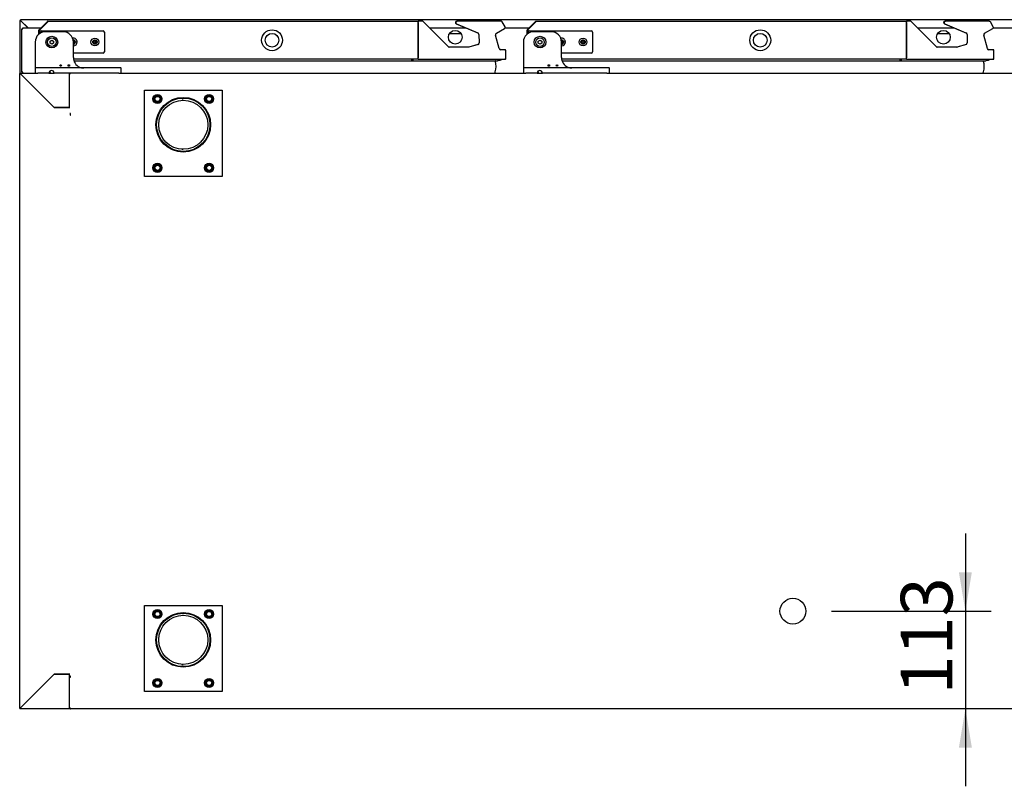
# Model space of a CAD drawing. Units: millimetres. Extents: x 0 to 4937, y 0 to 1416.
# Drawn here: x 3148 to 3206, y 815 to 859 of the extents above; entities that cross this region are included whole.
import ezdxf
from ezdxf.enums import TextEntityAlignment as Align

# ---------------------------------------------------------------- set-up
doc = ezdxf.new("R2010")
doc.units = ezdxf.units.MM
for name, color, linetype in [('10MR171601', 7, 'Continuous'), ('10MR1721101', 7, 'Continuous'), ('10MR1721102', 7, 'Continuous'), ('10MR172120', 7, 'Continuous'), ('10MR1921107', 7, 'Continuous'), ('10MR3R84', 7, 'Continuous'), ('10ZX1510', 7, 'Continuous'), ('__SERINF01_OFICT', 7, 'Continuous'), ('Default', 7, 'Continuous'), ('INYECTADO_MR_219', 7, 'Continuous')]:
    doc.layers.add(name, color=color, linetype=linetype)
doc.styles.add('SEACAD_Solid_Edge_ISO', font='seiso.ttf')

msp = doc.modelspace()

# ---------------------------------------------------------------- hatches: boundary and pattern name
at = {"layer": 'Default', "linetype": 'Continuous'}
for points in [[(3203.672, 827.286), (3202.922, 827.286), (3203.297, 825.036)], [(3203.672, 817.12), (3203.297, 819.37), (3202.922, 817.12)]]:
    msp.add_hatch(color=7, dxfattribs=at).paths.add_polyline_path(points)

# ---------------------------------------------------------------- linework, layer by layer
at = {"layer": '10MR171601', "color": 7, "linetype": 'Continuous'}
for p, q in [((3148.379, 819.4), (3148.379, 856.24)), ((3148.379, 856.24), (3148.388, 856.24)), ((3148.409, 856.24), (3148.388, 856.24)), ((3148.41, 856.271), (3149.339, 856.271)), ((3148.41, 856.262), (3148.41, 856.271)), ((3148.41, 856.24), (3148.41, 856.262)), ((3148.41, 856.24), (3150.38, 854.271)), ((3150.384, 854.266), (3148.41, 856.24)), ((3150.08, 856.271), (3150.38, 856.271)), ((3151.264, 856.271), (3151.264, 856.24)), ((3151.264, 854.271), (3151.264, 856.24)), ((3150.38, 854.271), (3151.264, 854.271)), ((3151.264, 854.266), (3150.384, 854.266)), ((3151.264, 854.266), (3151.295, 854.266)), ((3148.41, 819.401), (3150.379, 821.37)), ((3150.38, 821.37), (3148.41, 819.4)), ((3150.379, 821.37), (3151.264, 821.37)), ((3151.264, 821.37), (3150.38, 821.37)), ((3151.295, 821.37), (3151.264, 821.37)), ((3151.264, 819.4), (3151.264, 821.37)), ((3148.388, 819.4), (3148.379, 819.4)), ((3148.409, 819.4), (3148.388, 819.4)), ((3148.41, 819.4), (3148.41, 819.379)), ((3148.41, 819.37), (3148.41, 819.379)), ((3151.264, 819.37), (3148.41, 819.37)), ((3151.264, 819.4), (3151.264, 819.37)), ((3151.265, 819.45), (3151.265, 819.4)), ((3151.295, 819.45), (3151.295, 819.4))]:
    msp.add_line(p, q, dxfattribs=at)
for centre, radius, start, end in [((3148.41, 856.24), 0.0305, 90, 180), ((3148.461, 859.62), 3.381, 268.7678, 269.1334), ((3148.412, 856.242), 0.00314, 216.9892, 226.6645), ((3145.03, 856.189), 3.381, 0.8666, 1.2322), ((3148.408, 856.238), 0.00314, 43.3355, 53.0108), ((3151.264, 856.24), 0.0305, 18.1482, 90), ((3148.41, 819.4), 0.0305, 180, 270), ((3148.461, 816.02), 3.381, 90.8666, 91.2322), ((3148.412, 819.398), 0.00314, 133.3355, 143.0108), ((3148.41, 819.4), 0.0005, 180, 270), ((3145.03, 819.451), 3.381, 358.7678, 359.1334), ((3148.408, 819.402), 0.00314, 306.9892, 316.6645), ((3151.264, 819.4), 0.0305, 270, 0), ((3151.264, 819.4), 0.0005, 270, 0)]:
    msp.add_arc(centre, radius, start, end, dxfattribs=at)
at = {"layer": '10MR1721101', "color": 7, "linetype": 'Continuous'}
for p, q in [((3151.316, 856.25), (3151.304, 856.262)), ((3151.304, 856.24), (3151.325, 856.24)), ((3151.325, 856.24), (3151.325, 856.271)), ((3154.221, 856.271), (3177.689, 856.271)), ((3178.43, 856.271), (3178.73, 856.271)), ((3182.571, 856.271), (3228.544, 856.271)), ((3151.325, 853.921), (3151.295, 853.921)), ((3151.325, 853.89), (3151.325, 853.921))]:
    msp.add_line(p, q, dxfattribs=at)
for centre, radius, start, end in [((3151.326, 856.24), 0.0307, 135.1273, 179.8727), ((3151.303, 856.157), 0.0834, 89.4593, 95.605), ((3151.325, 856.24), 0.0305, 90, 135), ((3151.325, 856.24), 0.000505, 135.236, 179.764)]:
    msp.add_arc(centre, radius, start, end, dxfattribs=at)
at = {"layer": '10MR1721102', "color": 7, "linetype": 'Continuous'}
for p, q in [((3151.305, 853.836), (3151.33, 853.836)), ((3151.33, 853.836), (3151.33, 853.861)), ((3151.33, 821.261), (3151.305, 821.261)), ((3151.33, 821.235), (3151.33, 821.261))]:
    msp.add_line(p, q, dxfattribs=at)
msp.add_circle((3193.281, 825.036), 0.75, dxfattribs=at)
at = {"layer": '10MR172120', "color": 7, "linetype": 'Continuous'}
for p, q in [((3151.295, 821.195), (3151.325, 821.195)), ((3151.325, 821.195), (3151.325, 821.225)), ((3151.295, 819.401), (3151.295, 819.45)), ((3151.304, 819.4), (3151.295, 819.4)), ((3151.325, 819.4), (3151.304, 819.379)), ((3151.325, 819.4), (3151.304, 819.4)), ((3151.325, 819.37), (3151.325, 819.4)), ((3238.195, 819.37), (3151.325, 819.37))]:
    msp.add_line(p, q, dxfattribs=at)
for centre, radius, start, end in [((3151.303, 819.484), 0.0834, 264.395, 270.5407), ((3151.326, 819.4), 0.0307, 180.1273, 224.8727), ((3151.325, 819.4), 0.0305, 225, 270), ((3151.325, 819.4), 0.000512, 180.6834, 224.661), ((3151.325, 819.4), 0.0005, 225, 270)]:
    msp.add_arc(centre, radius, start, end, dxfattribs=at)
at = {"layer": '10MR1921107', "color": 7, "linetype": 'Continuous'}
for p, q in [((3148.497, 858.831), (3148.558, 858.831)), ((3148.497, 856.331), (3148.497, 858.831)), ((3148.558, 858.831), (3148.558, 858.892)), ((3148.558, 858.892), (3149.605, 858.892)), ((3149.648, 858.892), (3149.648, 858.892)), ((3172.179, 858.892), (3174.291, 858.892)), ((3176.57, 858.892), (3177.955, 858.892)), ((3177.998, 858.892), (3177.998, 858.892)), ((3200.529, 858.892), (3202.641, 858.892)), ((3204.92, 858.892), (3206.195, 858.892)), ((3174.024, 858.542), (3173.321, 858.542)), ((3202.374, 858.542), (3201.671, 858.542)), ((3148.558, 856.331), (3148.497, 856.331)), ((3148.558, 856.271), (3148.558, 856.331))]:
    msp.add_line(p, q, dxfattribs=at)
for centre in [(3173.672, 858.351), (3202.022, 858.351)]:
    msp.add_circle(centre, 0.4, dxfattribs=at)
at = {"layer": '10MR3R84', "color": 7, "linetype": 'Continuous'}
for p, q in [((3148.379, 859.329), (3148.379, 856.24)), ((3148.379, 859.329), (3148.391, 859.329)), ((3148.419, 859.329), (3148.391, 859.329)), ((3148.43, 859.37), (3148.42, 859.37)), ((3148.42, 859.33), (3148.42, 859.37)), ((3148.42, 859.329), (3148.42, 859.33)), ((3148.42, 859.33), (3148.43, 859.33)), ((3148.857, 858.892), (3148.42, 859.329)), ((3246.18, 859.37), (3148.43, 859.37)), ((3148.43, 859.33), (3148.43, 859.37)), ((3148.868, 858.892), (3148.431, 859.329)), ((3148.42, 819.41), (3148.42, 819.41)), ((3151.325, 819.37), (3151.264, 819.37))]:
    msp.add_line(p, q, dxfattribs=at)
for centre, radius, start, end in [((3148.488, 865.276), 5.948, 269.0701, 269.346), ((3148.422, 859.331), 0.00315, 216.9339, 226.6067), ((3147.51, 859.331), 0.92, 359.8589, 2.3808)]:
    msp.add_arc(centre, radius, start, end, dxfattribs=at)
at = {"layer": '10ZX1510', "color": 7, "linetype": 'Continuous'}
for q in [(3151.325, 856.241), (3151.325, 856.24)]:
    msp.add_line((3151.325, 856.241), q, dxfattribs=at)
at = {"layer": '__SERINF01_OFICT', "color": 7, "linetype": 'Continuous'}
for p, q in [((3149.504, 858.79), (3149.986, 859.272)), ((3149.525, 858.769), (3150.007, 859.251)), ((3150.007, 859.251), (3149.53, 858.773)), ((3150.007, 859.281), (3171.527, 859.281)), ((3150.007, 859.272), (3150.007, 859.281)), ((3171.527, 859.281), (3171.527, 859.251)), ((3171.527, 859.281), (3171.527, 859.281)), ((3171.769, 859.281), (3171.527, 859.281)), ((3171.527, 857.101), (3171.527, 859.251)), ((3171.527, 859.201), (3171.527, 857.151)), ((3173.279, 857.792), (3171.804, 859.267)), ((3173.733, 859.129), (3175.015, 858.584)), ((3173.753, 859.129), (3174.982, 858.607)), ((3173.764, 859.282), (3173.784, 859.282)), ((3176.334, 859.282), (3173.784, 859.282)), ((3176.061, 858.58), (3176.535, 858.854)), ((3176.334, 859.282), (3176.343, 859.282)), ((3176.564, 858.963), (3176.403, 859.242)), ((3177.854, 858.79), (3178.336, 859.272)), ((3177.875, 858.769), (3178.357, 859.251)), ((3178.357, 859.251), (3177.88, 858.773)), ((3178.357, 859.281), (3199.877, 859.281)), ((3178.357, 859.272), (3178.357, 859.281)), ((3199.877, 859.281), (3199.877, 859.251)), ((3199.877, 859.281), (3199.877, 859.281)), ((3200.119, 859.281), (3199.877, 859.281)), ((3199.877, 857.101), (3199.877, 859.251)), ((3199.877, 859.201), (3199.877, 857.151)), ((3201.629, 857.792), (3200.154, 859.267)), ((3202.083, 859.129), (3203.365, 858.584)), ((3202.103, 859.129), (3203.332, 858.607)), ((3202.114, 859.282), (3202.134, 859.282)), ((3204.684, 859.282), (3202.134, 859.282)), ((3204.411, 858.58), (3204.885, 858.854)), ((3204.684, 859.282), (3204.693, 859.282)), ((3204.914, 858.963), (3204.753, 859.242)), ((3149.495, 858.531), (3149.495, 858.768)), ((3149.525, 858.554), (3149.525, 858.768)), ((3149.53, 858.773), (3149.53, 858.558)), ((3149.545, 858.568), (3149.545, 858.646)), ((3149.62, 858.721), (3153.22, 858.721)), ((3150.895, 858.671), (3149.88, 858.671)), ((3153.295, 858.646), (3153.295, 857.496)), ((3175.043, 858.518), (3175.06, 858.023)), ((3176.222, 857.695), (3176.015, 858.468)), ((3177.845, 858.531), (3177.845, 858.768)), ((3177.875, 858.554), (3177.875, 858.768)), ((3177.88, 858.773), (3177.88, 858.558)), ((3177.895, 858.568), (3177.895, 858.646)), ((3177.97, 858.721), (3181.57, 858.721)), ((3179.245, 858.671), (3178.23, 858.671)), ((3181.645, 858.646), (3181.645, 857.496)), ((3203.393, 858.518), (3203.41, 858.023)), ((3204.572, 857.695), (3204.365, 858.468)), ((3149.28, 858.071), (3149.28, 856.596)), ((3150.147, 858.127), (3150.245, 858.183)), ((3150.147, 858.014), (3150.147, 858.127)), ((3150.245, 857.958), (3150.147, 858.014)), ((3150.245, 858.183), (3150.342, 858.127)), ((3150.342, 858.014), (3150.245, 857.958)), ((3150.342, 858.127), (3150.342, 858.014)), ((3151.482, 858.196), (3151.52, 858.196)), ((3151.495, 857.171), (3151.495, 858.071)), ((3151.52, 857.946), (3151.495, 857.946)), ((3151.52, 858.196), (3151.52, 858.096)), ((3151.52, 858.096), (3151.62, 858.096)), ((3151.62, 858.046), (3151.52, 858.046)), ((3151.52, 858.046), (3151.52, 857.946)), ((3151.62, 858.096), (3151.62, 858.046)), ((3152.62, 858.046), (3152.62, 858.096)), ((3152.62, 858.096), (3152.72, 858.096)), ((3152.72, 858.046), (3152.62, 858.046)), ((3152.72, 858.096), (3152.72, 858.196)), ((3152.72, 858.196), (3152.77, 858.196)), ((3152.72, 857.946), (3152.72, 858.046)), ((3152.77, 857.946), (3152.72, 857.946)), ((3152.77, 858.196), (3152.77, 858.096)), ((3152.77, 858.096), (3152.87, 858.096)), ((3152.87, 858.046), (3152.77, 858.046)), ((3152.77, 858.046), (3152.77, 857.946)), ((3152.87, 858.096), (3152.87, 858.046)), ((3174.454, 857.778), (3173.314, 857.778)), ((3175.017, 857.937), (3174.441, 857.778)), ((3174.987, 857.923), (3174.468, 857.779)), ((3177.63, 858.071), (3177.63, 856.596)), ((3178.497, 858.127), (3178.595, 858.183)), ((3178.497, 858.014), (3178.497, 858.127)), ((3178.595, 857.958), (3178.497, 858.014)), ((3178.595, 858.183), (3178.692, 858.127)), ((3178.692, 858.014), (3178.595, 857.958)), ((3178.692, 858.127), (3178.692, 858.014)), ((3179.832, 858.196), (3179.87, 858.196)), ((3179.845, 857.171), (3179.845, 858.071)), ((3179.87, 857.946), (3179.845, 857.946)), ((3179.87, 858.196), (3179.87, 858.096)), ((3179.87, 858.096), (3179.97, 858.096)), ((3179.97, 858.046), (3179.87, 858.046)), ((3179.87, 858.046), (3179.87, 857.946)), ((3179.97, 858.096), (3179.97, 858.046)), ((3180.97, 858.046), (3180.97, 858.096)), ((3180.97, 858.096), (3181.07, 858.096)), ((3181.07, 858.046), (3180.97, 858.046)), ((3181.07, 858.096), (3181.07, 858.196)), ((3181.07, 858.196), (3181.12, 858.196)), ((3181.07, 857.946), (3181.07, 858.046)), ((3181.12, 857.946), (3181.07, 857.946)), ((3181.12, 858.196), (3181.12, 858.096)), ((3181.12, 858.096), (3181.22, 858.096)), ((3181.22, 858.046), (3181.12, 858.046)), ((3181.12, 858.046), (3181.12, 857.946)), ((3181.22, 858.096), (3181.22, 858.046)), ((3202.804, 857.778), (3201.664, 857.778)), ((3203.367, 857.937), (3202.791, 857.778)), ((3203.337, 857.923), (3202.818, 857.779)), ((3153.22, 857.421), (3151.495, 857.421)), ((3171.527, 857.101), (3171.527, 857.071)), ((3176.527, 857.621), (3176.318, 857.621)), ((3176.577, 857.621), (3176.527, 857.621)), ((3176.607, 857.541), (3176.607, 857.59)), ((3176.607, 857.151), (3176.607, 857.541)), ((3176.607, 857.101), (3176.607, 857.151)), ((3181.57, 857.421), (3179.845, 857.421)), ((3199.877, 857.101), (3199.877, 857.071)), ((3204.877, 857.621), (3204.668, 857.621)), ((3204.927, 857.621), (3204.877, 857.621)), ((3204.957, 857.541), (3204.957, 857.59)), ((3204.957, 857.151), (3204.957, 857.541)), ((3204.957, 857.101), (3204.957, 857.151)), ((3149.28, 856.596), (3149.28, 856.546)), ((3149.28, 856.546), (3149.28, 856.271)), ((3149.43, 856.571), (3149.305, 856.571)), ((3154.13, 856.571), (3149.43, 856.571)), ((3171.527, 857.071), (3151.503, 857.071)), ((3151.527, 856.976), (3176.087, 856.976)), ((3154.255, 856.571), (3154.13, 856.571)), ((3154.28, 856.271), (3154.28, 856.546)), ((3171.119, 857.021), (3171.256, 857.021)), ((3171.527, 857.071), (3176.527, 857.071)), ((3176.157, 857.005), (3176.223, 857.071)), ((3176.173, 857.021), (3176.286, 857.021)), ((3176.295, 857.021), (3176.286, 857.021)), ((3176.527, 857.071), (3176.577, 857.071)), ((3177.63, 856.596), (3177.63, 856.546)), ((3177.63, 856.546), (3177.63, 856.271)), ((3177.78, 856.571), (3177.655, 856.571)), ((3182.48, 856.571), (3177.78, 856.571)), ((3199.877, 857.071), (3179.853, 857.071)), ((3179.877, 856.976), (3204.437, 856.976)), ((3182.605, 856.571), (3182.48, 856.571)), ((3182.63, 856.271), (3182.63, 856.546)), ((3199.469, 857.021), (3199.606, 857.021)), ((3199.877, 857.071), (3204.877, 857.071)), ((3204.507, 857.005), (3204.573, 857.071)), ((3204.523, 857.021), (3204.636, 857.021)), ((3204.645, 857.021), (3204.636, 857.021)), ((3204.877, 857.071), (3204.927, 857.071)), ((3149.339, 856.271), (3149.43, 856.271)), ((3150.08, 856.271), (3149.43, 856.271)), ((3154.13, 856.271), (3150.38, 856.271)), ((3154.13, 856.271), (3154.221, 856.271)), ((3177.689, 856.271), (3177.78, 856.271)), ((3178.43, 856.271), (3177.78, 856.271)), ((3182.48, 856.271), (3178.73, 856.271)), ((3182.48, 856.271), (3182.571, 856.271)), ((3155.63, 850.271), (3155.63, 855.271)), ((3155.63, 855.271), (3160.13, 855.271)), ((3156.149, 854.771), (3156.264, 854.971)), ((3156.264, 854.971), (3156.495, 854.971)), ((3156.495, 854.971), (3156.611, 854.771)), ((3159.149, 854.771), (3159.264, 854.971)), ((3159.264, 854.971), (3159.495, 854.971)), ((3159.495, 854.971), (3159.611, 854.771)), ((3160.13, 855.271), (3160.13, 850.271)), ((3156.264, 854.571), (3156.149, 854.771)), ((3156.495, 854.571), (3156.264, 854.571)), ((3156.611, 854.771), (3156.495, 854.571)), ((3159.264, 854.571), (3159.149, 854.771)), ((3159.495, 854.571), (3159.264, 854.571)), ((3159.611, 854.771), (3159.495, 854.571)), ((3156.149, 850.771), (3156.264, 850.971)), ((3156.264, 850.971), (3156.495, 850.971)), ((3156.495, 850.971), (3156.611, 850.771)), ((3159.149, 850.771), (3159.264, 850.971)), ((3159.264, 850.971), (3159.495, 850.971)), ((3159.495, 850.971), (3159.611, 850.771)), ((3160.13, 850.271), (3155.63, 850.271)), ((3156.264, 850.571), (3156.149, 850.771)), ((3156.495, 850.571), (3156.264, 850.571)), ((3156.611, 850.771), (3156.495, 850.571)), ((3159.264, 850.571), (3159.149, 850.771)), ((3159.495, 850.571), (3159.264, 850.571)), ((3159.611, 850.771), (3159.495, 850.571)), ((3155.63, 820.37), (3155.63, 825.37)), ((3155.63, 825.37), (3160.13, 825.37)), ((3160.13, 825.37), (3160.13, 820.37)), ((3156.149, 824.87), (3156.264, 825.07)), ((3156.264, 824.67), (3156.149, 824.87)), ((3156.264, 825.07), (3156.495, 825.07)), ((3156.495, 824.67), (3156.264, 824.67)), ((3156.495, 825.07), (3156.611, 824.87)), ((3156.611, 824.87), (3156.495, 824.67)), ((3159.149, 824.87), (3159.264, 825.07)), ((3159.264, 824.67), (3159.149, 824.87)), ((3159.264, 825.07), (3159.495, 825.07)), ((3159.495, 824.67), (3159.264, 824.67)), ((3159.495, 825.07), (3159.611, 824.87)), ((3159.611, 824.87), (3159.495, 824.67)), ((3156.149, 820.87), (3156.264, 821.07)), ((3156.264, 820.67), (3156.149, 820.87)), ((3156.264, 821.07), (3156.495, 821.07)), ((3156.495, 820.67), (3156.264, 820.67)), ((3156.495, 821.07), (3156.611, 820.87)), ((3156.611, 820.87), (3156.495, 820.67)), ((3159.149, 820.87), (3159.264, 821.07)), ((3159.264, 820.67), (3159.149, 820.87)), ((3159.264, 821.07), (3159.495, 821.07)), ((3159.495, 820.67), (3159.264, 820.67)), ((3159.495, 821.07), (3159.611, 820.87)), ((3159.611, 820.87), (3159.495, 820.67)), ((3160.13, 820.37), (3155.63, 820.37))]:
    msp.add_line(p, q, dxfattribs=at)
for centre, radius in [((3150.245, 858.071), 0.34), ((3150.245, 858.071), 0.25), ((3152.745, 858.071), 0.225), ((3163.035, 858.176), 0.605), ((3163.035, 858.176), 0.395), ((3178.595, 858.071), 0.34), ((3178.595, 858.071), 0.25), ((3181.095, 858.071), 0.225), ((3191.385, 858.176), 0.605), ((3191.385, 858.176), 0.395), ((3152.745, 858.071), 0.125), ((3181.095, 858.071), 0.125), ((3150.76, 856.711), 0.045), ((3151.235, 856.711), 0.045), ((3179.11, 856.711), 0.045), ((3179.585, 856.711), 0.045), ((3156.38, 854.771), 0.263), ((3156.38, 854.771), 0.188), ((3156.38, 854.771), 0.15), ((3157.88, 853.271), 1.587), ((3157.88, 853.271), 1.552), ((3157.88, 853.271), 1.55), ((3159.38, 854.771), 0.263), ((3159.38, 854.771), 0.188), ((3159.38, 854.771), 0.15), ((3157.88, 853.271), 1.425), ((3156.38, 850.771), 0.263), ((3156.38, 850.771), 0.188), ((3156.38, 850.771), 0.15), ((3159.38, 850.771), 0.263), ((3159.38, 850.771), 0.188), ((3159.38, 850.771), 0.15), ((3156.38, 824.87), 0.263), ((3159.38, 824.87), 0.263), ((3156.38, 824.87), 0.188), ((3156.38, 824.87), 0.15), ((3157.88, 823.37), 1.587), ((3157.88, 823.37), 1.552), ((3157.88, 823.37), 1.55), ((3157.88, 823.37), 1.425), ((3159.38, 824.87), 0.188), ((3159.38, 824.87), 0.15), ((3156.38, 820.87), 0.263), ((3159.38, 820.87), 0.263), ((3156.38, 820.87), 0.188), ((3156.38, 820.87), 0.15), ((3159.38, 820.87), 0.188), ((3159.38, 820.87), 0.15)]:
    msp.add_circle(centre, radius, dxfattribs=at)
for centre, radius, start, end in [((3150.007, 859.251), 0.0305, 90, 135), ((3153.387, 859.199), 3.381, 178.7678, 179.1334), ((3171.769, 859.231), 0.05, 45, 90), ((3173.764, 859.202), 0.08, 90, 247), ((3173.784, 859.202), 0.08, 90, 247), ((3176.334, 859.202), 0.08, 30, 90), ((3176.343, 859.252), 0.0305, 64.1749, 90), ((3176.495, 858.923), 0.08, 300, 30), ((3176.543, 858.905), 0.0305, 316.7983, 1.5391), ((3178.357, 859.251), 0.0305, 90, 135), ((3181.737, 859.199), 3.381, 178.7678, 179.1334), ((3200.119, 859.231), 0.05, 45, 90), ((3202.114, 859.202), 0.08, 90, 247), ((3202.134, 859.202), 0.08, 90, 247), ((3204.684, 859.202), 0.08, 30, 90), ((3204.693, 859.252), 0.0305, 64.1749, 90), ((3204.845, 858.923), 0.08, 300, 30), ((3204.893, 858.905), 0.0305, 316.7983, 1.5391), ((3149.88, 858.071), 0.6, 90, 180), ((3149.525, 858.768), 0.0305, 135, 180), ((3149.525, 858.768), 0.0005, 135, 180), ((3149.62, 858.646), 0.075, 90, 180), ((3150.895, 858.071), 0.6, 0, 90), ((3151.495, 858.071), 0.225, 0, 100.8069), ((3153.22, 858.646), 0.075, 0, 90), ((3174.943, 858.515), 0.1, 2, 67), ((3176.111, 858.494), 0.1, 120, 195), ((3178.23, 858.071), 0.6, 90, 180), ((3177.875, 858.768), 0.0305, 135, 180), ((3177.875, 858.768), 0.0005, 135, 180), ((3177.97, 858.646), 0.075, 90, 180), ((3179.245, 858.071), 0.6, 0, 90), ((3179.845, 858.071), 0.225, 0, 100.8069), ((3181.57, 858.646), 0.075, 0, 90), ((3203.293, 858.515), 0.1, 2, 67), ((3204.461, 858.494), 0.1, 120, 195), ((3151.495, 858.071), 0.125, 0, 95.9792), ((3151.495, 858.071), 0.0625, 66.4218, 92.9855), ((3151.495, 858.071), 0.125, 270, 0), ((3151.495, 858.071), 0.225, 270, 0), ((3151.495, 858.071), 0.0625, 270, 293.5782), ((3151.495, 858.071), 0.0625, 0, 23.5782), ((3151.495, 858.071), 0.0625, 336.4218, 0), ((3152.745, 858.071), 0.0625, 156.4218, 203.5782), ((3152.745, 858.071), 0.0625, 66.4218, 113.5782), ((3152.745, 858.071), 0.0625, 246.4218, 293.5782), ((3152.745, 858.071), 0.0625, 0, 23.5782), ((3152.745, 858.071), 0.0625, 336.4218, 0), ((3173.314, 857.828), 0.05, 225, 270), ((3174.441, 857.778), 0.0005, 270, 285.5), ((3174.454, 857.828), 0.05, 270, 285.5), ((3174.96, 858.02), 0.1, 285.5, 2), ((3176.318, 857.721), 0.1, 195, 270), ((3179.845, 858.071), 0.125, 0, 95.9792), ((3179.845, 858.071), 0.0625, 66.4218, 92.9855), ((3179.845, 858.071), 0.125, 270, 0), ((3179.845, 858.071), 0.225, 270, 0), ((3179.845, 858.071), 0.0625, 270, 293.5782), ((3179.845, 858.071), 0.0625, 0, 23.5782), ((3179.845, 858.071), 0.0625, 336.4218, 0), ((3181.095, 858.071), 0.0625, 156.4218, 203.5782), ((3181.095, 858.071), 0.0625, 66.4218, 113.5782), ((3181.095, 858.071), 0.0625, 246.4218, 293.5782), ((3181.095, 858.071), 0.0625, 0, 23.5782), ((3181.095, 858.071), 0.0625, 336.4218, 0), ((3201.664, 857.828), 0.05, 225, 270), ((3202.791, 857.778), 0.0005, 270, 285.5), ((3202.804, 857.828), 0.05, 270, 285.5), ((3203.31, 858.02), 0.1, 285.5, 2), ((3204.668, 857.721), 0.1, 195, 270), ((3152.095, 857.171), 0.6, 180, 246.9261), ((3153.22, 857.496), 0.075, 270, 0), ((3176.527, 857.541), 0.08, 0, 90), ((3176.527, 857.151), 0.08, 270, 0), ((3176.577, 857.59), 0.0305, 0, 90), ((3176.577, 857.101), 0.0305, 270, 0), ((3180.445, 857.171), 0.6, 180, 246.9261), ((3181.57, 857.496), 0.075, 270, 0), ((3204.877, 857.541), 0.08, 0, 90), ((3204.877, 857.151), 0.08, 270, 0), ((3204.927, 857.59), 0.0305, 0, 90), ((3204.927, 857.101), 0.0305, 270, 0), ((3149.305, 856.546), 0.025, 90, 180), ((3152.095, 857.171), 0.6, 246.9261, 270), ((3154.255, 856.546), 0.025, 0, 90), ((3174.785, 856.657), 1.255, 345.5408, 13.567), ((3176.025, 856.956), 0.02, 90, 193.567), ((3176.087, 857.076), 0.1, 270, 315), ((3176.286, 857.121), 0.1, 270, 330), ((3177.655, 856.546), 0.025, 90, 180), ((3180.445, 857.171), 0.6, 246.9261, 270), ((3182.605, 856.546), 0.025, 0, 90), ((3203.135, 856.657), 1.255, 345.5408, 13.567), ((3204.375, 856.956), 0.02, 90, 193.567), ((3204.437, 857.076), 0.1, 270, 315), ((3204.636, 857.121), 0.1, 270, 330), ((3150.23, 856.271), 0.15, 0, 180), ((3151.345, 856.657), 1.255, 192.955, 194.4592), ((3150.275, 856.381), 0.15, 194.4592, 227.1666), ((3175.855, 856.381), 0.15, 312.8334, 345.5408), ((3178.58, 856.271), 0.15, 0, 180), ((3179.695, 856.657), 1.255, 192.955, 194.4592), ((3178.625, 856.381), 0.15, 194.4592, 227.1666), ((3204.205, 856.381), 0.15, 312.8334, 345.5408), ((3157.88, 853.271), 1.425, 90, 92.722), ((3157.88, 853.271), 1.425, 266.8545, 270), ((3157.88, 823.37), 1.425, 90, 90.8838), ((3157.88, 823.37), 1.425, 266.8545, 270)]:
    msp.add_arc(centre, radius, start, end, dxfattribs=at)
at = {"layer": 'Default', "color": 7, "linetype": 'Continuous'}
for p, q in [((3203.297, 829.536), (3203.297, 814.87)), ((3195.531, 825.036), (3204.797, 825.036))]:
    msp.add_line(p, q, dxfattribs=at)
at = {"layer": 'INYECTADO_MR_219', "color": 7, "linetype": 'Continuous'}
for p, q in [((3148.384, 856.25), (3148.41, 856.25)), ((3148.384, 856.24), (3148.384, 856.25)), ((3151.264, 856.25), (3151.325, 856.25)), ((3148.46, 819.45), (3148.459, 819.45))]:
    msp.add_line(p, q, dxfattribs=at)

# ---------------------------------------------------------------- texts
at = {"layer": 'Default', "color": 7, "linetype": 'Continuous', "style": 'SEACAD_Solid_Edge_ISO'}
msp.add_text('113', height=3, rotation=90, dxfattribs=at).set_placement((3199.547, 820.191), align=Align.TOP_LEFT)

doc.saveas('drawing.dxf')
